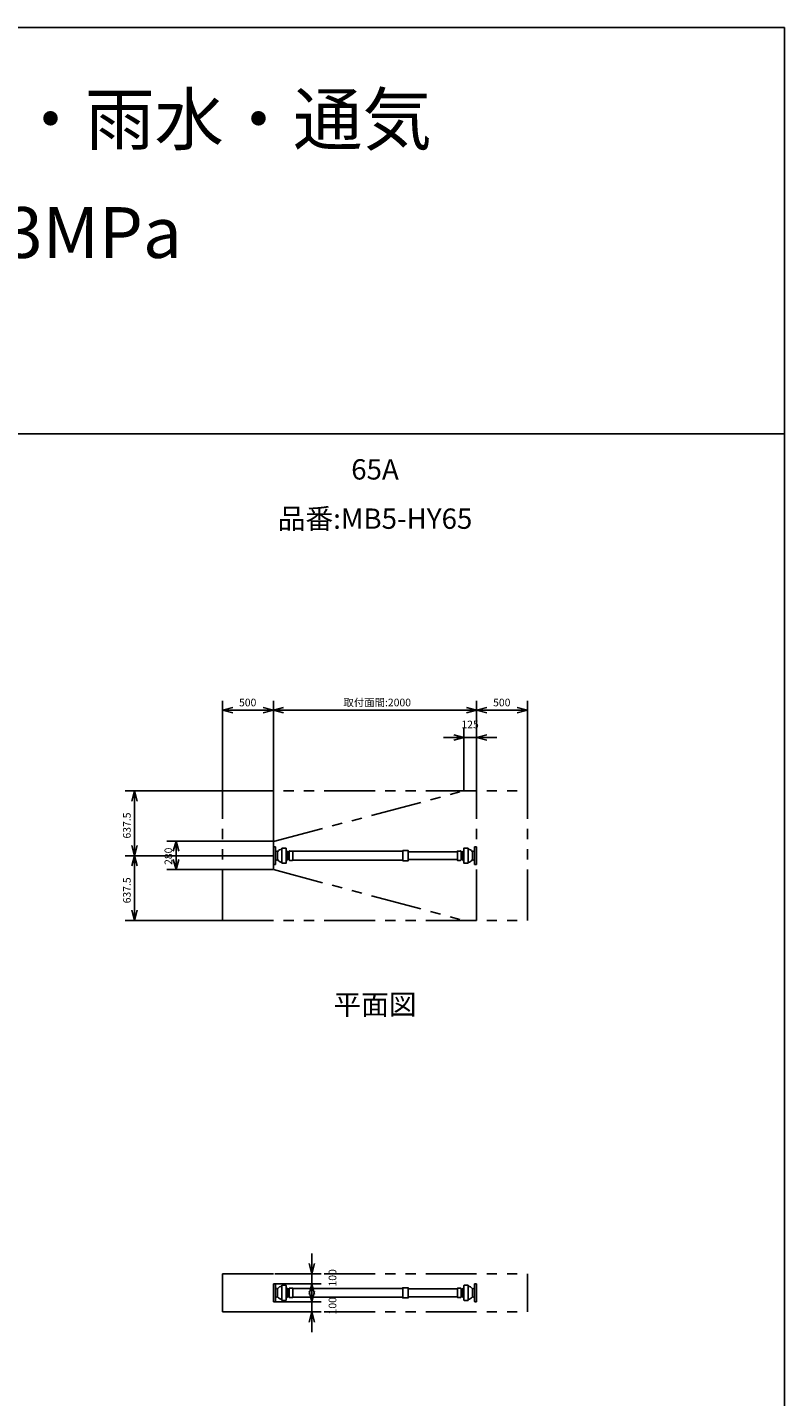
# Model space of a CAD drawing. Extents: x 207 to 40700, y 0 to 27750.
# Drawn here: x 33250 to 40700, y 14274 to 27750 of the extents above; entities that cross this region are included whole.
import ezdxf
from ezdxf.enums import TextEntityAlignment as Align

# ---------------------------------------------------------------- set-up
doc = ezdxf.new("R2010")
doc.units = 0
doc.header["$LTSCALE"] = 400
doc.linetypes.add('PHANTOM', pattern=[2.5, 1.25, -0.25, 0.25, -0.25, 0.25, -0.25])
doc.layers.get('0').update_dxf_attribs({"linetype": 'CONTINUOUS'})
for name, color, linetype in [('1', 4, 'CONTINUOUS'), ('GAWA', 2, 'CONTINUOUS'), ('SCALE', 4, 'CONTINUOUS'), ('UL1', 3, 'PHANTOM')]:
    doc.layers.add(name, color=color, linetype=linetype)
doc.styles.get("Standard").update_dxf_attribs({"font": 'TXT', "bigfont": 'BIGFONT'})

msp = doc.modelspace()

# ---------------------------------------------------------------- linework, layer by layer
for p, q in [((35170, 21031), (35270, 21057)), ((35170, 21031), (35270, 21004)), ((35270, 21031), (35170, 21031)), ((35670, 21031), (35570, 21057)), ((35670, 21031), (35570, 21004)), ((35570, 21031), (35670, 21031)), ((35670, 21031), (35770, 21057)), ((35670, 21031), (35770, 21004)), ((35770, 21031), (35670, 21031)), ((37670, 21031), (37570, 21057)), ((37670, 21031), (37570, 21004)), ((37570, 21031), (37670, 21031)), ((37670, 21031), (37770, 21057)), ((37670, 21031), (37770, 21004)), ((37770, 21031), (37670, 21031)), ((38170, 21031), (38070, 21057)), ((38170, 21031), (38070, 21004)), ((38070, 21031), (38170, 21031)), ((37545, 20762), (37445, 20788)), ((37545, 20762), (37445, 20735)), ((37445, 20762), (37545, 20762)), ((37670, 20762), (37770, 20788)), ((37670, 20762), (37770, 20735)), ((37770, 20762), (37670, 20762)), ((34303, 20236), (34276, 20136)), ((34303, 20236), (34330, 20136)), ((34303, 20136), (34303, 20236)), ((34303, 19598), (34276, 19698)), ((34303, 19598), (34330, 19698)), ((34303, 19698), (34303, 19598)), ((34712, 19741), (34685, 19641)), ((34712, 19741), (34739, 19641)), ((34712, 19641), (34712, 19741)), ((34303, 19598), (34276, 19498)), ((34303, 19598), (34330, 19498)), ((34303, 19498), (34303, 19598)), ((34712, 19461), (34685, 19561)), ((34712, 19461), (34739, 19561)), ((34712, 19561), (34712, 19461)), ((34303, 18961), (34276, 19061)), ((34303, 18961), (34330, 19061)), ((34303, 19061), (34303, 18961)), ((36049, 15483), (36023, 15583)), ((36049, 15483), (36076, 15583)), ((36049, 15583), (36049, 15483)), ((36049, 15383), (36023, 15283)), ((36049, 15383), (36076, 15283)), ((36049, 15283), (36049, 15383)), ((36049, 15208), (36023, 15308)), ((36049, 15208), (36076, 15308)), ((36049, 15308), (36049, 15208)), ((36049, 15108), (36023, 15008)), ((36049, 15108), (36076, 15008)), ((36049, 15008), (36049, 15108))]:
    msp.add_line(p, q)
at = {"layer": '1', "color": 7, "linetype": 'CONTINUOUS'}
for p, q in [((35670, 19686), (35688, 19686)), ((35670, 19686), (35670, 19598)), ((35690, 19683), (35690, 19598)), ((37650, 19683), (37650, 19598)), ((37670, 19686), (37652, 19686)), ((37670, 19686), (37670, 19598)), ((35670, 19511), (35670, 19598)), ((35690, 19513), (35690, 19598)), ((35699, 19641), (35710, 19639)), ((35699, 19555), (35710, 19557)), ((35712, 19638), (35712, 19598)), ((35712, 19558), (35712, 19598)), ((35753, 19673), (35792, 19673)), ((35753, 19673), (35753, 19598)), ((35753, 19523), (35753, 19598)), ((35795, 19671), (35795, 19598)), ((35795, 19525), (35795, 19598)), ((35811, 19636), (35811, 19598)), ((35811, 19560), (35811, 19598)), ((35812, 19636), (35822, 19636)), ((35812, 19560), (35822, 19560)), ((35826, 19642), (35824, 19638)), ((35824, 19636), (35824, 19598)), ((35824, 19560), (35824, 19598)), ((35826, 19554), (35824, 19558)), ((35828, 19644), (35858, 19644)), ((35828, 19552), (35858, 19552)), ((35860, 19642), (35860, 19598)), ((36943, 19641), (35860, 19641)), ((35860, 19555), (35860, 19598)), ((36943, 19555), (35860, 19555)), ((36943, 19646), (36943, 19598)), ((36943, 19550), (36943, 19598)), ((36995, 19648), (36945, 19648)), ((36995, 19548), (36945, 19548)), ((36997, 19646), (36997, 19598)), ((37480, 19636), (36997, 19636)), ((36997, 19550), (36997, 19598)), ((37480, 19560), (36997, 19560)), ((37480, 19642), (37480, 19598)), ((37480, 19555), (37480, 19598)), ((37512, 19644), (37482, 19644)), ((37512, 19552), (37482, 19552)), ((37514, 19642), (37516, 19638)), ((37514, 19554), (37516, 19558)), ((37516, 19636), (37516, 19598)), ((37516, 19560), (37516, 19598)), ((37528, 19636), (37518, 19636)), ((37528, 19560), (37518, 19560)), ((37529, 19636), (37529, 19598)), ((37529, 19560), (37529, 19598)), ((37545, 19671), (37545, 19598)), ((37545, 19525), (37545, 19598)), ((37587, 19673), (37548, 19673)), ((37587, 19673), (37587, 19598)), ((37587, 19523), (37587, 19598)), ((37628, 19638), (37628, 19598)), ((37628, 19558), (37628, 19598)), ((37641, 19641), (37630, 19639)), ((37641, 19555), (37630, 19557)), ((37650, 19513), (37650, 19598)), ((37670, 19511), (37670, 19598)), ((35670, 19511), (35688, 19511)), ((35753, 19523), (35792, 19523)), ((37587, 19523), (37548, 19523)), ((37670, 19511), (37652, 19511)), ((35670, 15383), (35670, 15296)), ((35670, 15383), (35688, 15383)), ((35690, 15381), (35690, 15296)), ((35753, 15371), (35753, 15296)), ((35753, 15371), (35792, 15371)), ((35795, 15368), (35795, 15296)), ((37545, 15368), (37545, 15296)), ((37587, 15371), (37548, 15371)), ((37587, 15371), (37587, 15296)), ((37650, 15381), (37650, 15296)), ((37670, 15383), (37652, 15383)), ((37670, 15383), (37670, 15296)), ((35670, 15208), (35670, 15296)), ((35690, 15211), (35690, 15296)), ((35699, 15338), (35710, 15336)), ((35699, 15253), (35710, 15255)), ((35712, 15336), (35712, 15296)), ((35712, 15255), (35712, 15296)), ((35753, 15221), (35753, 15296)), ((35795, 15223), (35795, 15296)), ((35811, 15333), (35811, 15296)), ((35811, 15258), (35811, 15296)), ((35812, 15333), (35822, 15333)), ((35812, 15258), (35822, 15258)), ((35826, 15340), (35824, 15335)), ((35824, 15333), (35824, 15296)), ((35824, 15258), (35824, 15296)), ((35826, 15251), (35824, 15256)), ((35828, 15342), (35858, 15342)), ((35828, 15250), (35858, 15250)), ((36943, 15339), (35860, 15339)), ((35860, 15339), (35860, 15296)), ((35860, 15252), (35860, 15296)), ((36943, 15252), (35860, 15252)), ((36943, 15343), (36943, 15296)), ((36943, 15248), (36943, 15296)), ((36995, 15346), (36945, 15346)), ((36995, 15245), (36945, 15245)), ((36997, 15343), (36997, 15296)), ((37480, 15334), (36997, 15334)), ((36997, 15248), (36997, 15296)), ((37480, 15257), (36997, 15257)), ((37480, 15339), (37480, 15296)), ((37480, 15252), (37480, 15296)), ((37512, 15342), (37482, 15342)), ((37512, 15250), (37482, 15250)), ((37514, 15340), (37516, 15335)), ((37514, 15251), (37516, 15256)), ((37516, 15333), (37516, 15296)), ((37516, 15258), (37516, 15296)), ((37528, 15333), (37518, 15333)), ((37528, 15258), (37518, 15258)), ((37529, 15333), (37529, 15296)), ((37529, 15258), (37529, 15296)), ((37545, 15223), (37545, 15296)), ((37587, 15221), (37587, 15296)), ((37628, 15336), (37628, 15296)), ((37628, 15255), (37628, 15296)), ((37641, 15338), (37630, 15336)), ((37641, 15253), (37630, 15255)), ((37650, 15211), (37650, 15296)), ((37670, 15208), (37670, 15296)), ((35670, 15208), (35688, 15208)), ((35753, 15221), (35792, 15221)), ((37587, 15221), (37548, 15221)), ((37670, 15208), (37652, 15208))]:
    msp.add_line(p, q, dxfattribs=at)
for centre, radius, start, end in [((35688, 19683), 2.52, 0, 90), ((37652, 19683), 2.52, 90, 180), ((35700, 19651), 10.1, 180, 260.029), ((35700, 19545), 10.1, 99.9707, 180), ((35711, 19641), 2.52, 260.029, 321.373), ((35711, 19555), 2.52, 38.627, 99.9707), ((35765, 19598), 66.5, 99.8236, 141.3727), ((35765, 19598), 66.5, 218.627, 260.176), ((35792, 19671), 2.52, 0, 90), ((35765, 19598), 59.9, 40.276, 59.651), ((35765, 19598), 59.9, 300.349, 319.724), ((35812, 19638), 2.52, 220.276, 270), ((35812, 19558), 2.52, 90, 139.7244), ((35822, 19638), 2.52, 270, 342.897), ((35822, 19558), 2.52, 17.103, 90), ((35828, 19642), 2.52, 90, 162.8973), ((35828, 19555), 2.52, 197.103, 270), ((35858, 19642), 2.52, 0, 90), ((35858, 19555), 2.52, 270, 0), ((36945, 19646), 2.52, 90, 180), ((36945, 19550), 2.52, 180, 270), ((36995, 19646), 2.52, 0, 90), ((36995, 19550), 2.52, 270, 0), ((37482, 19642), 2.52, 90, 180), ((37482, 19555), 2.52, 180, 270), ((37512, 19642), 2.52, 17.103, 90), ((37512, 19555), 2.52, 270, 342.897), ((37518, 19638), 2.52, 197.103, 270), ((37518, 19558), 2.52, 90, 162.8973), ((37528, 19638), 2.52, 270, 319.724), ((37528, 19558), 2.52, 40.276, 90), ((37575, 19598), 59.9, 120.3488, 139.7244), ((37575, 19598), 59.9, 220.276, 239.651), ((37548, 19671), 2.52, 90, 180), ((37575, 19598), 66.5, 38.627, 80.176), ((37575, 19598), 66.5, 279.824, 321.373), ((37629, 19641), 2.52, 218.627, 279.971), ((37629, 19555), 2.52, 80.029, 141.3727), ((37640, 19651), 10.1, 279.971, 0), ((37640, 19545), 10.1, 0, 80.029), ((35688, 19513), 2.52, 270, 0), ((35792, 19525), 2.52, 270, 0), ((37548, 19525), 2.52, 180, 270), ((37652, 19513), 2.52, 180, 270), ((35688, 15381), 2.52, 0, 90), ((35792, 15368), 2.52, 0, 90), ((37548, 15368), 2.52, 90, 180), ((37652, 15381), 2.52, 90, 180), ((35700, 15348), 10.1, 180, 260.029), ((35700, 15243), 10.1, 99.9707, 180), ((35711, 15339), 2.52, 260.029, 321.373), ((35711, 15252), 2.52, 38.627, 99.9707), ((35765, 15296), 66.5, 99.8236, 141.3727), ((35765, 15296), 66.5, 218.627, 260.176), ((35765, 15296), 59.9, 40.276, 59.651), ((35765, 15296), 59.9, 300.349, 319.724), ((35812, 15336), 2.52, 220.276, 270), ((35812, 15255), 2.52, 90, 139.7244), ((35822, 15336), 2.52, 270, 342.897), ((35822, 15255), 2.52, 17.103, 90), ((35828, 15339), 2.52, 90, 162.8973), ((35828, 15252), 2.52, 197.103, 270), ((35858, 15339), 2.52, 0, 90), ((35858, 15252), 2.52, 270, 0), ((36945, 15343), 2.52, 90, 180), ((36945, 15248), 2.52, 180, 270), ((36995, 15343), 2.52, 0, 90), ((36995, 15248), 2.52, 270, 0), ((37482, 15339), 2.52, 90, 180), ((37482, 15252), 2.52, 180, 270), ((37512, 15339), 2.52, 17.103, 90), ((37512, 15252), 2.52, 270, 342.897), ((37518, 15336), 2.52, 197.103, 270), ((37518, 15255), 2.52, 90, 162.8973), ((37528, 15336), 2.52, 270, 319.724), ((37528, 15255), 2.52, 40.276, 90), ((37575, 15296), 59.9, 120.3488, 139.7244), ((37575, 15296), 59.9, 220.276, 239.651), ((37575, 15296), 66.5, 38.627, 80.176), ((37575, 15296), 66.5, 279.824, 321.373), ((37629, 15339), 2.52, 218.627, 279.971), ((37629, 15252), 2.52, 80.029, 141.3727), ((37640, 15348), 10.1, 279.971, 0), ((37640, 15243), 10.1, 0, 80.029), ((35688, 15211), 2.52, 270, 0), ((35792, 15223), 2.52, 270, 0), ((37548, 15223), 2.52, 180, 270), ((37652, 15211), 2.52, 180, 270)]:
    msp.add_arc(centre, radius, start, end, dxfattribs=at)
at = {"layer": 'GAWA'}
for p, q in [((40700, 27750), (400, 27750)), ((40700, 0), (40700, 27750)), ((40700, 23750), (400, 23750))]:
    msp.add_line(p, q, dxfattribs=at)
at = {"layer": 'SCALE'}
for p, q in [((35170, 20241), (35170, 21121)), ((35570, 21031), (35270, 21031)), ((35670, 19741), (35670, 21121)), ((35670, 19741), (35670, 21121)), ((37570, 21031), (35770, 21031)), ((37670, 20241), (37670, 21121)), ((37670, 20241), (37670, 21121)), ((38070, 21031), (37770, 21031)), ((38170, 20241), (38170, 21121)), ((37445, 20762), (37345, 20762)), ((37545, 20241), (37545, 20852)), ((37545, 20762), (37670, 20762)), ((37670, 20241), (37670, 20852)), ((37770, 20762), (37870, 20762)), ((35165, 20236), (34213, 20236)), ((34303, 20136), (34303, 19698)), ((35665, 19741), (34622, 19741)), ((35665, 19598), (34213, 19598)), ((35665, 19598), (34213, 19598)), ((34712, 19641), (34712, 19561)), ((34303, 19498), (34303, 19061)), ((35665, 19461), (34622, 19461)), ((35165, 18961), (34213, 18961)), ((36049, 15583), (36049, 15683)), ((35675, 15383), (36139, 15383)), ((35685, 15483), (36139, 15483)), ((36049, 15483), (36049, 15383)), ((36049, 15308), (36049, 15408)), ((36049, 15283), (36049, 15183)), ((35675, 15208), (36139, 15208)), ((35675, 15108), (36139, 15108)), ((36049, 15208), (36049, 15108)), ((36049, 15008), (36049, 14908))]:
    msp.add_line(p, q, dxfattribs=at)
at = {"layer": 'UL1'}
for p, q in [((35170, 20236), (38170, 20236)), ((35170, 18961), (35170, 20236)), ((35670, 19736), (37545, 20236)), ((37670, 18961), (37670, 20236)), ((38170, 18961), (38170, 20236)), ((35670, 19736), (35670, 19461)), ((35670, 19461), (37545, 18961)), ((35170, 18961), (38170, 18961)), ((35170, 15483), (35170, 15108)), ((35170, 15483), (38170, 15483)), ((38170, 15483), (38170, 15108)), ((35170, 15108), (38170, 15108))]:
    msp.add_line(p, q, dxfattribs=at)

# ---------------------------------------------------------------- texts
at = {"layer": 'SCALE'}
for s, height, p in [('用途例：排水・雨水・通気', 500, (29043, 26596)), ('使用圧力：0.3MPa', 500, (29043, 25481)), ('500', 75, (35332, 21068)), ('取付面間:2000', 75, (36359, 21068)), ('500', 75, (37832, 21068)), ('125', 75, (37520, 20852))]:
    msp.add_text(s, height=height, dxfattribs=at).set_placement(p)
for s, p in [('65A', (36670, 23374)), ('品番:MB5-HY65', (36670, 22889)), ('平面図', (36670, 18107))]:
    msp.add_text(s, height=200, dxfattribs=at).set_placement(p, align=Align.MIDDLE)
for s, p in [('637.5', (34266, 19767)), ('280', (34674, 19507)), ('637.5', (34266, 19129)), ('100', (36289, 15358)), ('100', (36289, 15083))]:
    msp.add_text(s, height=75, rotation=90, dxfattribs=at).set_placement(p)

doc.saveas('drawing.dxf')
